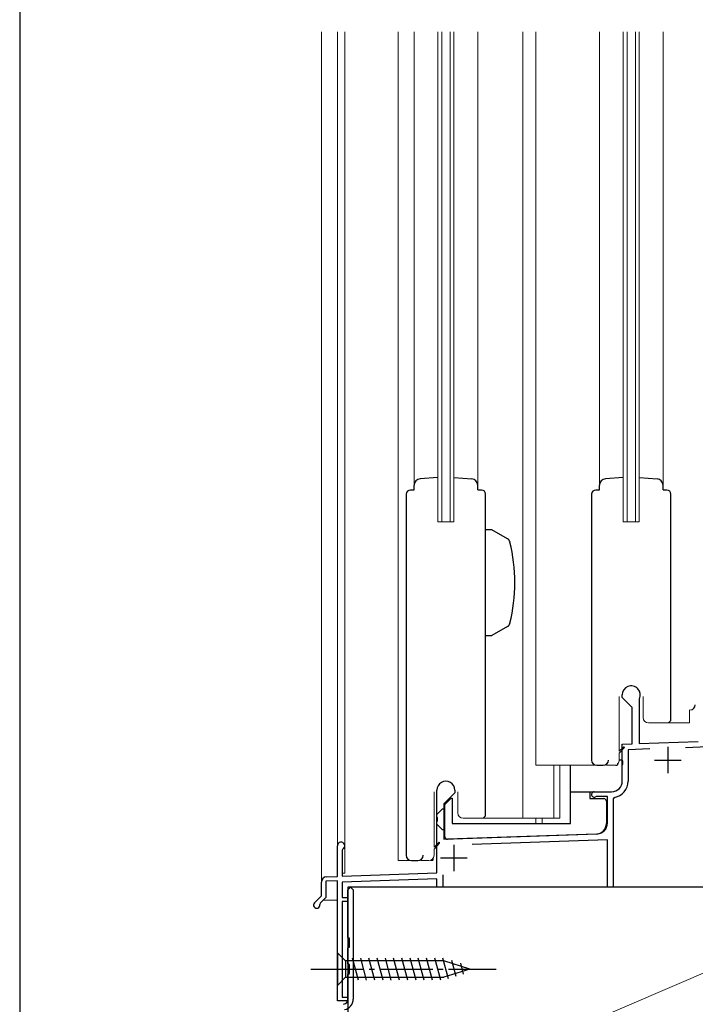
# Model space of a CAD drawing. Extents: x 105 to 1155, y 126 to 1688.
# Drawn here: x 105 to 233, y 1060 to 1246 of the extents above; entities that cross this region are included whole.
import ezdxf

# ---------------------------------------------------------------- set-up
doc = ezdxf.new("R2010")
doc.units = 0
doc.linetypes.add('YCENTER_1', pattern=[13, 10, -1, 1, -1])
for name, color, linetype, lineweight in [('YKK_11', 7, 'CONTINUOUS', 30), ('YKK_12', 2, 'CONTINUOUS', 13), ('YKK_13', 4, 'CONTINUOUS', 30), ('YKK_ZWAK', 7, 'CONTINUOUS', 30), ('YSS_K', 3, 'CONTINUOUS', 13), ('YSS_KE', 3, 'CONTINUOUS', 30)]:
    doc.layers.add(name, color=color, linetype=linetype, lineweight=lineweight)

msp = doc.modelspace()

# ---------------------------------------------------------------- linework, layer by layer
at = {"layer": 'YKK_11', "linetype": 'ByBlock', "lineweight": -2, "ltscale": 0.5}
for p, q in [((179.5, 1157), (178.8, 1157)), ((192.2, 1157), (191.5, 1157)), ((214.5, 1157), (213.8, 1157)), ((227.2, 1157), (226.5, 1157)), ((178, 1156.2), (178, 1088)), ((193, 1095.45), (193, 1156.2)), ((213, 1156.2), (213, 1106)), ((228, 1113.45), (228, 1156.2)), ((218.8, 1117.8), (218.8, 1118.3)), ((220.7, 1115.9), (218.8, 1117.8)), ((222.03, 1117.56), (222, 1117.43)), ((222, 1117.43), (222, 1109.12)), ((220.7, 1109.07), (220.7, 1115.9)), ((227.55, 1113), (228, 1113.45)), ((218.8, 1109), (220.7, 1109.07)), ((218.8, 1105.96), (218.8, 1109)), ((222, 1109.12), (233.17, 1109.5)), ((224.04, 1108.09), (219.9, 1107.94)), ((219.9, 1107.94), (219.9, 1102)), ((234.9, 1108.46), (230.77, 1108.32)), ((214, 1105), (215.2, 1105)), ((218.92, 1105.78), (218.8, 1105.96)), ((218.8, 1105.05), (218.92, 1105.23)), ((218.8, 1102), (218.8, 1105.05)), ((218.92, 1105.23), (218.92, 1105.78)), ((183.8, 1095.26), (183.8, 1100.3)), ((187.2, 1099.8), (185.1, 1097.7)), ((187.2, 1100.3), (187.2, 1099.8)), ((213.5, 1100), (216.8, 1100)), ((185.1, 1097.7), (185.1, 1091.05)), ((213.89, 1099.1), (213.74, 1099.07)), ((216, 1099.1), (213.89, 1099.1)), ((216, 1094.06), (216, 1099.1)), ((217.35, 1098.95), (217.1, 1098.66)), ((217.1, 1098.66), (217.1, 1082)), ((183.92, 1095.08), (183.8, 1095.26)), ((183.8, 1094.35), (183.92, 1094.53)), ((183.8, 1084.66), (183.8, 1094.35)), ((183.92, 1094.53), (183.92, 1095.08)), ((192.55, 1095), (193, 1095.45)), ((185.1, 1091.05), (214.07, 1092.06)), ((216, 1090.93), (190.46, 1090.04)), ((216, 1082), (216, 1090.93)), ((165, 1084), (165, 1089.8)), ((166.05, 1089.2), (165.9, 1088.94)), ((165.9, 1088.94), (165.9, 1084.03)), ((179, 1087), (180.2, 1087)), ((165.9, 1084.03), (183.8, 1084.66)), ((162, 1080.35), (162, 1082.93)), ((165, 1083.2), (162.8, 1083.13)), ((162.8, 1083.13), (162.8, 1080.02)), ((162.97, 1083.93), (165, 1084)), ((165, 1060.5), (165, 1083.2)), ((183.8, 1083.56), (165.9, 1082.93)), ((165.9, 1082.93), (165.9, 1080)), ((183.8, 1082), (183.8, 1083.56)), ((184.9, 1084.28), (184.9, 1082)), ((184.9, 1082), (183.8, 1082)), ((217.1, 1082), (216, 1082)), ((160.68, 1079.03), (162, 1080.35)), ((161.77, 1078.99), (161.69, 1078.72)), ((162.8, 1080.02), (161.77, 1078.99)), ((165.9, 1080), (167, 1080)), ((167, 1079.3), (165.9, 1079.3)), ((165.9, 1079.3), (165.9, 1061.2)), ((167, 1080), (167, 1079.3)), ((167, 1060.5), (165, 1060.5)), ((165.9, 1061.2), (167, 1061.2)), ((167, 1061.2), (167, 1060.5))]:
    msp.add_line(p, q, dxfattribs=at)
at = {"layer": 'YKK_11', "ltscale": 0.5}
for p, q in [((227.4, 1108.5), (227.4, 1103.5)), ((224.9, 1106), (229.9, 1106)), ((187, 1090), (187, 1085)), ((184.5, 1087.5), (189.5, 1087.5))]:
    msp.add_line(p, q, dxfattribs=at)
at = {"layer": 'YKK_11', "linetype": 'ByBlock', "lineweight": -2, "ltscale": 0.5}
for centre, radius, start, end in [((178.8, 1156.2), 0.8, 90, 180), ((192.2, 1156.2), 0.8, 360, 90), ((213.8, 1156.2), 0.8, 90, 180), ((227.2, 1156.2), 0.8, 0, 90), ((220.5, 1118.3), 1.7, 334.1591, 180), ((214, 1106), 1, 180, 270), ((215.2, 1106), 1, 270, 0), ((185.5, 1100.3), 1.7, 0, 180.0005), ((216.8, 1102), 2, 270, 0), ((216.8, 1102), 3.1, 280.164, 0), ((213.5, 1099.5), 0.5, 90, 298.955), ((214, 1094.06), 2, 272, 0), ((165.7, 1089.8), 0.7, 300.0001, 180), ((179, 1088), 1, 180, 270), ((180.2, 1088), 1, 270, 0), ((163, 1082.93), 1, 91.9999, 180), ((161.1, 1078.6), 0.6, 135, 11.2495)]:
    msp.add_arc(centre, radius, start, end, dxfattribs=at)
at = {"layer": 'YKK_12'}
for p, q in [((162, 1082.93), (162, 1243.52)), ((165, 1089.8), (165, 1243.52)), ((166.4, 1084.6), (166.4, 1243.52)), ((176.5, 1087), (176.5, 1243.52)), ((179.5, 1157.91), (179.5, 1243.52)), ((184, 1151), (184, 1243.52)), ((184.7, 1151), (184.7, 1243.52)), ((186.3, 1151), (186.3, 1243.52)), ((187, 1151), (187, 1243.52)), ((191.5, 1157.91), (191.5, 1243.52)), ((200, 1095), (200, 1243.52)), ((202.5, 1105), (202.5, 1243.52)), ((214.5, 1157.91), (214.5, 1243.52)), ((219, 1151), (219, 1243.52)), ((219.7, 1151), (219.7, 1243.52)), ((221.3, 1151), (221.3, 1243.52)), ((222, 1151), (222, 1243.52)), ((226.5, 1157.91), (226.5, 1243.52)), ((184, 1151), (187, 1151)), ((219, 1151), (222, 1151)), ((218.25, 1118), (218.25, 1107.66)), ((222.75, 1118), (222.75, 1114)), ((231.5, 1115.5), (231.5, 1113)), ((227.3, 1113), (223.75, 1113)), ((227.3, 1113), (231.5, 1113)), ((218.25, 1107.29), (218.25, 1106)), ((213.5, 1105), (202.5, 1105)), ((205.9, 1105), (205.9, 1095)), ((207, 1105), (207, 1095)), ((217.25, 1105), (215.8, 1105)), ((183.25, 1100), (183.25, 1089.56)), ((187.75, 1100), (187.75, 1096)), ((192.3, 1095), (188.75, 1095)), ((192.3, 1095), (207, 1095)), ((202.5, 1095), (202.5, 1094)), ((203.7, 1095), (203.7, 1094)), ((183.25, 1089.19), (183.25, 1088)), ((178.5, 1087), (176.5, 1087)), ((182.25, 1087), (180.8, 1087)), ((165.9, 1084.6), (166.4, 1084.6)), ((167, 1079.7), (167, 1082)), ((167, 1082), (184.1, 1082)), ((184.6, 1082), (235.2, 1082)), ((162.28, 1079.5), (165, 1079.5)), ((167, 1060.9), (167, 1079.6)), ((165, 1060.8), (165, 1060.5)), ((165, 1060.8), (165, 1060.5)), ((165.3, 1060.5), (165, 1060.5)), ((166.7, 1060.5), (167, 1060.5)), ((167, 1060.8), (167, 1060.5))]:
    msp.add_line(p, q, dxfattribs=at)
for centre, start, end in [((223.75, 1114), 180, 270), ((217.25, 1106), 270, 288.2287), ((217.25, 1106), 317.4067, 0), ((188.75, 1096), 180, 270), ((182.25, 1088), 270, 0)]:
    msp.add_arc(centre, 1, start, end, dxfattribs=at)
at = {"layer": 'YKK_13'}
for p, q in [((184, 1159.36), (180.61, 1159.11)), ((187, 1159.36), (190.39, 1159.11)), ((219, 1159.36), (215.61, 1159.1)), ((222, 1159.36), (225.39, 1159.1)), ((179.5, 1157.01), (179.5, 1157.91)), ((191.5, 1157.01), (191.5, 1157.91)), ((214.5, 1157.01), (214.5, 1157.91)), ((226.5, 1157.01), (226.5, 1157.91)), ((194.17, 1149.5), (193, 1149.5)), ((193, 1129.5), (193, 1149.5)), ((197.13, 1147.8), (194.17, 1149.5)), ((197.13, 1131.21), (194.17, 1129.5)), ((193, 1129.5), (194.17, 1129.5)), ((218.25, 1107.66), (219.03, 1108.42)), ((218.25, 1107.29), (219.17, 1108.28)), ((209, 1094), (209, 1105)), ((217.56, 1105.05), (217.8, 1105.05)), ((218.8, 1106), (218.25, 1106)), ((218.8, 1102), (218.8, 1106)), ((209, 1100), (216.8, 1100)), ((212.7, 1100), (212.7, 1098.7)), ((185.3, 1097.6), (186.5, 1098.8)), ((185.3, 1091.52), (185.3, 1097.6)), ((186.5, 1098.8), (186.7, 1098.8)), ((186.7, 1098.8), (186.7, 1094)), ((212.7, 1098.7), (215.3, 1098.7)), ((215.8, 1098.2), (215.8, 1094)), ((183.8, 1095.7), (184.8, 1096.7)), ((183.8, 1093.9), (183.8, 1095.7)), ((185.3, 1096.7), (184.8, 1096.7)), ((184.8, 1092.9), (183.8, 1093.9)), ((186.7, 1094), (209, 1094)), ((184.8, 1092.9), (185.3, 1092.9)), ((213.87, 1092), (185.82, 1091.02)), ((183.25, 1089.56), (184.13, 1090.42)), ((183.25, 1089.19), (184.27, 1090.28)), ((182.56, 1087.05), (182.9, 1087.05)), ((165, 1069.6), (165, 1063.4)), ((165, 1069.6), (166.55, 1068.05)), ((185.08, 1068.05), (166.55, 1068.05)), ((166.55, 1068.05), (166.55, 1064.95)), ((168.98, 1064.4), (167.85, 1068.6)), ((170.53, 1064.4), (169.4, 1068.6)), ((172.08, 1064.4), (170.96, 1068.6)), ((173.64, 1064.4), (172.51, 1068.6)), ((175.19, 1064.4), (174.06, 1068.6)), ((176.74, 1064.4), (175.62, 1068.6)), ((178.29, 1064.4), (177.17, 1068.6)), ((179.85, 1064.4), (178.72, 1068.6)), ((181.4, 1064.4), (180.27, 1068.6)), ((182.95, 1064.4), (181.83, 1068.6)), ((184.51, 1064.4), (183.38, 1068.6)), ((185.99, 1064.66), (184.93, 1068.6)), ((190, 1066.5), (185.08, 1068.05)), ((187.42, 1065.11), (186.61, 1068.15)), ((188.85, 1065.57), (188.3, 1067.61)), ((190, 1066.5), (185.08, 1064.95)), ((165, 1063.4), (166.55, 1064.95)), ((166.55, 1064.95), (185.08, 1064.95))]:
    msp.add_line(p, q, dxfattribs=at)
at = {"layer": 'YKK_13', "linetype": 'YCENTER_1'}
msp.add_line((160, 1066.5), (195, 1066.5), dxfattribs=at)
at = {"layer": 'YKK_13'}
for centre, radius, start, end in [((180.7, 1157.91), 1.2, 94.3481, 180), ((190.3, 1157.91), 1.2, 0, 85.6519), ((215.7, 1157.91), 1.2, 94.3481, 180), ((225.3, 1157.91), 1.2, 0, 85.6519), ((196.63, 1146.93), 1, 13.4207, 60), ((165.5, 1139.5), 33, 346.5793, 13.4207), ((196.63, 1132.08), 1, 300, 346.5793), ((231.7, 1116.4), 0.9, 270, 0), ((219.1, 1108.35), 0.1, 317.0511, 134.33), ((217.8, 1105.25), 0.2, 270, 21.4152), ((216.8, 1102), 2, 270, 0), ((215.3, 1098.2), 0.5, 0, 90), ((213.8, 1094), 2, 272, 0), ((184.2, 1090.35), 0.1, 317.0511, 134.33), ((185.8, 1091.52), 0.5, 180, 272), ((182.9, 1087.25), 0.2, 270, 44.4862)]:
    msp.add_arc(centre, radius, start, end, dxfattribs=at)
at = {"layer": 'YKK_ZWAK'}
msp.add_line((105, 1656), (105, 126), dxfattribs=at)
at = {"layer": 'YSS_K'}
msp.add_line((167, 1037), (272, 1082), dxfattribs=at)
at = {"layer": 'YSS_KE'}
for p, q in [((272, 1082), (167, 1082)), ((167, 1082), (167, 1037))]:
    msp.add_line(p, q, dxfattribs=at)
at = {"layer": 'YSS_KE', "linetype": 'ByBlock', "lineweight": -2, "ltscale": 0.5}
for p, q in [((167, 1081.5), (167.5, 1082)), ((167, 1072.5), (167, 1081.5)), ((167.5, 1082), (168, 1081.5)), ((168, 1081.5), (168, 1067)), ((167.3, 1072.33), (167, 1072.5)), ((167.3, 1070.67), (167.3, 1072.33)), ((167, 1070.5), (167.3, 1070.67)), ((167, 1067.5), (167, 1070.5)), ((167.3, 1067.33), (167, 1067.5)), ((167.3, 1065.67), (167.3, 1067.33)), ((168, 1067), (168, 1060.84)), ((167, 1065.5), (167.3, 1065.67)), ((167, 1060.84), (167, 1065.5))]:
    msp.add_line(p, q, dxfattribs=at)
for radius, start, end in [(1, 280.0216, 0.0175), (2, 279.9999, 0)]:
    msp.add_arc((166, 1060.84), radius, start, end, dxfattribs=at)

doc.saveas('drawing.dxf')
